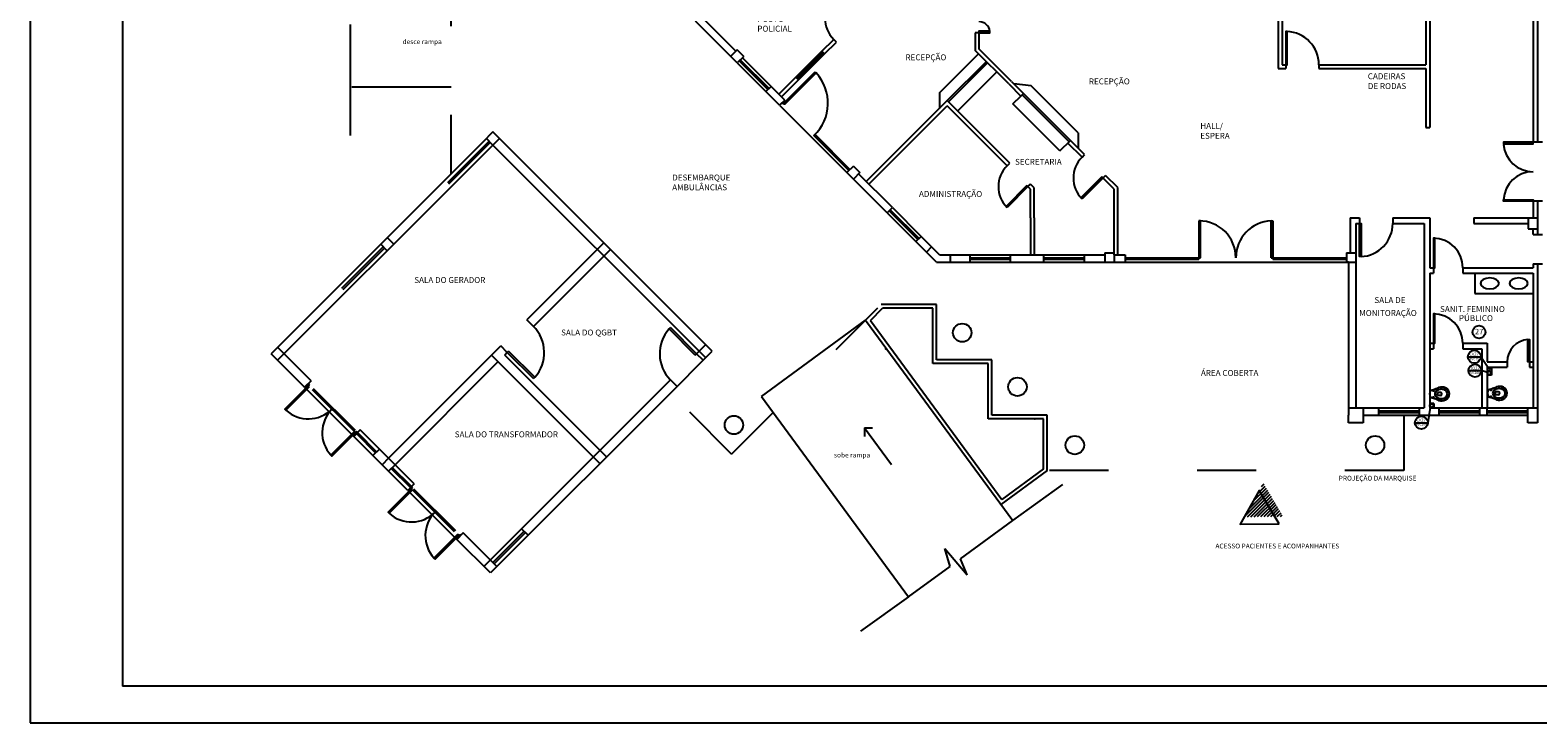
# Model space of a CAD drawing. Units: millimetres. Extents: x 258516 to 275989, y -54863 to 11574.
# Drawn here: x 261975 to 265038, y -11133 to -9725 of the extents above; entities that cross this region are included whole.
import ezdxf

# ---------------------------------------------------------------- set-up
doc = ezdxf.new("R2010")
doc.units = ezdxf.units.MM
doc.header["$LTSCALE"] = 10
doc.linetypes.add('ACAD_ISO03W100', pattern=[30, 12, -18])
for name, color, linetype in [('BORDA', 4, 'Continuous'), ('LEGENDA', 7, 'Continuous'), ('PENA02CONT', 1, 'Continuous'), ('PENA03CONT', 5, 'Continuous'), ('TIGRECAD', 2, 'Continuous'), ('TINTERNO', 9, 'Continuous')]:
    doc.layers.add(name, color=color, linetype=linetype)
doc.styles.add('ARIAL1', font='arial.ttf')
doc.styles.get("Standard").update_dxf_attribs({"font": 'simplex.shx'})

# ---------------------------------------------------------------- blocks, each defined once
blk = doc.blocks.new('_DOTSMALL')
at = {"color": 0, "linetype": 'ByBlock', "const_width": 0.5}
blk.add_lwpolyline([(-0.0625, 0, 1), (0.0625, 0, 1)], format="xyb", close=True, dxfattribs=at)
blk = doc.blocks.new('BLN100D')
at = {"layer": 'TIGRECAD'}
blk.add_circle((0, 0), 50.8, dxfattribs=at)
at = {"layer": 'TINTERNO'}
blk.add_circle((0, 0), 49, dxfattribs=at)
blk = doc.blocks.new('BLN75D')
at = {"layer": 'TIGRECAD'}
blk.add_circle((0, 0), 37.8, dxfattribs=at)
at = {"layer": 'TINTERNO'}
blk.add_circle((0, 0), 36, dxfattribs=at)

msp = doc.modelspace()

# ---------------------------------------------------------------- hatches: boundary and pattern name
at = {"layer": 'PENA02CONT', "linetype": 'Continuous'}
h = msp.add_hatch(dxfattribs=at)
h.set_pattern_fill('ANSI31', color=1, scale=37.5, angle=360, style=0)
h.set_pattern_definition([(45, (261000.9844, -9348.5104), (-3.314563, 3.314563), [])])
h.paths.add_polyline_path([(264480.70467, -10645.1487), (264441.90719, -10713.8521), (264520.80482, -10713.10001)])

# ---------------------------------------------------------------- linework, layer by layer
at = {"linetype": 'Continuous'}
for p, q in [((263583.74537, -9767.62254), (263589.04867, -9772.92585)), ((263589.04867, -9772.92585), (263612.91353, -9749.06099)), ((264943.71767, -10410.10374), (264943.71767, -10426.22342)), ((264943.71767, -10426.22342), (264935.25444, -10426.22342)), ((264826.71767, -10483.66662), (264818.25444, -10483.66662)), ((264826.71767, -10483.66662), (264826.71767, -10492.60374))]:
    msp.add_line(p, q, dxfattribs=at)
msp.add_circle((264918.47383, -10338.43486), 13.081, dxfattribs=at)
at = {"layer": 'BORDA', "color": 1, "linetype": 'Continuous'}
for p, q in [((261975.13596, -5147.01468), (261975.13596, -11132.64007)), ((261975.13596, -11132.64007), (270088.07777, -11132.64007))]:
    msp.add_line(p, q, dxfattribs=at)
at = {"layer": 'Defpoints', "color": 0, "linetype": 'ByBlock'}
for p in [(263583.74537, -9767.62254), (263838.10426, -9868.18571), (263838.10426, -9878.79231), (263868.15451, -9908.84256), (263679.00524, -10037.89134), (264015.00444, -10075.71981), (264743.25444, -10117.60374), (264807.00444, -10492.60374), (264807.00444, -10492.60374), (264653.25444, -10507.60374)]:
    msp.add_point(p, dxfattribs=at)
at = {"layer": 'LEGENDA', "color": 6, "linetype": 'Continuous'}
for p in [(262162.63596, -5222.01468), (270013.07777, -11057.9894)]:
    msp.add_line(p, (262162.63596, -11057.9894), dxfattribs=at)
at = {"layer": 'PENA02CONT', "color": 1}
for p, q in [((265037.25444, -9315.10374), (265037.25444, -9900.10374)), ((264510.75444, -9607.60374), (264510.75444, -9802.60374)), ((264518.25444, -9592.60374), (264518.25444, -9795.10374)), ((264810.75444, -9607.60374), (264810.75444, -9795.10374)), ((264818.25444, -9607.60374), (264818.25444, -9922.60374)), ((265028.25444, -9607.60374), (265028.25444, -9907.60374)), ((263411.43622, -9791.53552), (263326.53528, -9706.63458)), ((263408.78457, -9767.67067), (263337.14188, -9696.02798)), ((263902.50444, -9730.242), (263895.00444, -9730.242)), ((263895.00444, -9730.242), (263895.00444, -9765.98686)), ((263902.50444, -9730.242), (263902.50444, -9762.88026)), ((263424.69447, -9778.27727), (263411.43622, -9765.01902)), ((263530.71236, -9820.65555), (263583.74537, -9767.62254)), ((263532.30335, -9822.24654), (263585.33636, -9769.21353)), ((263583.74537, -9767.62254), (263607.61023, -9743.75769)), ((263612.91353, -9749.06099), (263607.61023, -9743.75769)), ((263963.33014, -9834.31257), (263895.00444, -9765.98686)), ((263968.63344, -9829.00926), (263902.50444, -9762.88026)), ((263534.42467, -9824.36786), (263587.45768, -9771.33485)), ((263536.01566, -9825.95885), (263588.85483, -9773.11969)), ((263822.19436, -9852.27581), (263901.74387, -9772.7263)), ((263838.10426, -9868.18571), (263917.65378, -9788.6362)), ((263840.75591, -9870.83736), (263920.30543, -9791.28785)), ((264518.25444, -9795.10374), (264525.75444, -9795.10374)), ((264525.75444, -9795.10374), (264525.75444, -9802.60374)), ((264593.25444, -9795.10374), (264593.25444, -9802.60374)), ((264593.25444, -9795.10374), (264810.75444, -9795.10374)), ((263496.24091, -9855.12701), (263530.71236, -9820.65555)), ((263501.54421, -9860.43031), (263536.01566, -9825.95885)), ((263536.01566, -9825.95885), (263530.71236, -9820.65555)), ((263859.31747, -9889.39892), (263938.86698, -9809.8494)), ((264510.75444, -9802.60374), (264525.75444, -9802.60374)), ((264593.25444, -9802.60374), (264810.75444, -9802.60374)), ((264810.75444, -9802.60374), (264810.75444, -9922.60374)), ((263469.77253, -9849.87183), (263480.37913, -9839.26523)), ((263497.46696, -9877.56626), (263469.77253, -9849.87183)), ((263508.07356, -9866.95966), (263480.37913, -9839.26523)), ((263822.19436, -9852.27581), (263822.21295, -9884.07702)), ((263971.74021, -9874.97547), (263987.86663, -9858.84905)), ((264008.86332, -9837.85236), (263973.69163, -9834.06745)), ((264085.9777, -9951.65682), (263990.51828, -9856.1974)), ((264088.62935, -9949.00517), (263993.16993, -9853.54575)), ((264104.32274, -9933.31178), (264008.86332, -9837.85236)), ((263508.07356, -9866.95966), (263497.46696, -9877.56626)), ((263503.83092, -9875.44494), (263501.7096, -9873.32362)), ((263508.07356, -9875.44494), (263503.83092, -9871.2023)), ((263505.95224, -9873.32362), (263503.83092, -9875.44494)), ((263673.70194, -10032.58804), (263838.10426, -9868.18571)), ((263679.00524, -10037.89134), (263838.10426, -9878.79231)), ((263965.07803, -9995.15948), (263838.10426, -9868.18571)), ((263959.77473, -10000.46278), (263838.10426, -9878.79231)), ((264067.19963, -9970.43488), (263971.74021, -9874.97547)), ((264810.75444, -9922.60374), (264818.25444, -9922.60374)), ((265028.25444, -9900.10374), (265028.25444, -9952.60374)), ((265037.25444, -9900.10374), (265037.25444, -9952.60374)), ((262894.10455, -9953.02636), (262830.46494, -10016.66597)), ((262915.31775, -9931.81316), (262894.10455, -9953.02636)), ((262915.31775, -9958.32966), (262902.0595, -9945.07141)), ((262928.576, -9945.07141), (262907.3628, -9966.28461)), ((263360.79502, -10377.29043), (262915.31775, -9931.81316)), ((263638.41749, -10010.03152), (263567.47053, -9939.08455)), ((263640.53881, -10007.9102), (263569.59185, -9936.96323)), ((264067.19963, -9970.43488), (264088.62935, -9949.00517)), ((264111.97143, -9982.95385), (264083.32605, -9954.30847)), ((264104.32274, -9933.31178), (264104.32274, -9964.69856)), ((265047.75444, -9952.60374), (265028.25444, -9952.60374)), ((262907.3628, -9966.28461), (262843.72319, -10029.92422)), ((263334.27852, -10377.29043), (262915.31775, -9958.32966)), ((264111.97143, -9982.95385), (264117.27473, -9977.65055)), ((263959.77473, -10000.46278), (263965.07803, -9995.15948)), ((262830.46494, -10016.66597), (262464.53718, -10382.59373)), ((262843.72319, -10029.92422), (262477.79543, -10395.85198)), ((263716.12834, -10096.22765), (263647.4331, -10027.53241)), ((263726.73495, -10085.62105), (263658.03971, -10016.92581)), ((264000.07982, -10040.76787), (263957.65341, -10083.19427)), ((264002.20114, -10042.88919), (263959.77473, -10085.31559)), ((264000.07982, -10040.76787), (264002.20114, -10042.88919)), ((264002.20114, -10042.88919), (264007.50444, -10037.58589)), ((264007.50444, -10048.19249), (264002.20114, -10042.88919)), ((264015.00444, -10045.08589), (264007.50444, -10037.58589)), ((264015.00444, -10106.35374), (264015.00444, -10045.08589)), ((264152.27652, -10023.25894), (264109.85011, -10065.68535)), ((264154.39784, -10025.38026), (264111.97143, -10067.80667)), ((264177.00444, -10047.98686), (264152.27652, -10023.25894)), ((264154.39784, -10025.38026), (264159.70114, -10020.07696)), ((264184.50444, -10181.35374), (264184.50444, -10044.88026)), ((264007.50444, -10106.35374), (264007.50444, -10048.19249)), ((264109.85011, -10065.68535), (264111.97143, -10067.80667)), ((264177.00444, -10181.35374), (264177.00444, -10047.98686)), ((265047.75444, -10072.60374), (265028.25444, -10072.60374)), ((265028.25444, -10072.60374), (265028.25444, -10106.35374)), ((265037.25444, -10072.60374), (265037.25444, -10140.10374)), ((263716.12834, -10096.22765), (263726.73495, -10085.62105)), ((264007.50444, -10106.35374), (264007.50444, -10181.35374)), ((264015.00444, -10106.35374), (264015.00444, -10181.35374)), ((264657.00444, -10106.35374), (264675.75444, -10106.35374)), ((264657.00444, -10106.35374), (264657.00444, -10177.60374)), ((264675.75444, -10106.35374), (264675.75444, -10117.60374)), ((264743.25444, -10106.35374), (264743.25444, -10117.60374)), ((264743.25444, -10106.35374), (264818.25444, -10106.35374)), ((264818.25444, -10106.35374), (264818.25444, -10207.60374)), ((264908.25444, -10106.35374), (264908.25444, -10117.60374)), ((264908.25444, -10106.35374), (265037.25444, -10106.35374)), ((265018.50444, -10106.35374), (265018.50444, -10128.85374)), ((264352.50444, -10112.35374), (264349.50444, -10112.35374)), ((264349.50444, -10112.35374), (264349.50444, -10190.35374)), ((264352.50444, -10187.35374), (264352.50444, -10112.35374)), ((264496.50444, -10187.35374), (264496.50444, -10112.35374)), ((264496.50444, -10112.35374), (264499.50444, -10112.35374)), ((264499.50444, -10112.35374), (264499.50444, -10190.35374)), ((264668.25444, -10117.60374), (264668.25444, -10492.60374)), ((264668.25444, -10117.60374), (264675.75444, -10117.60374)), ((264743.25444, -10117.60374), (264807.00444, -10117.60374)), ((264807.00444, -10117.60374), (264807.00444, -10492.60374)), ((264908.25444, -10117.60374), (265018.50444, -10117.60374)), ((265018.50444, -10128.85374), (265037.25444, -10128.85374)), ((262700.53407, -10173.11335), (262687.27581, -10159.8551)), ((262713.79232, -10159.8551), (262700.53407, -10146.59684)), ((263140.70804, -10157.20344), (262984.26066, -10313.65082)), ((263774.46465, -10154.56396), (263785.07126, -10143.95736)), ((263816.25444, -10196.35374), (263774.46465, -10154.56396)), ((263822.46764, -10181.35374), (263785.07126, -10143.95736)), ((265028.25444, -10140.10374), (265047.75444, -10140.10374)), ((263153.96629, -10170.4617), (262997.51891, -10326.90907)), ((263816.25444, -10196.35374), (263883.75444, -10196.35374)), ((263822.41642, -10181.35374), (263883.75444, -10181.35374)), ((263883.75444, -10181.35374), (263883.75444, -10196.35374)), ((263966.25444, -10181.35374), (264033.75444, -10181.35374)), ((263966.25444, -10181.35374), (263966.25444, -10196.35374)), ((263966.25444, -10196.35374), (264033.75444, -10196.35374)), ((264033.75444, -10181.35374), (264033.75444, -10196.35374)), ((264116.25444, -10181.35374), (264158.25444, -10181.35374)), ((264116.25444, -10181.35374), (264116.25444, -10196.35374)), ((264116.25444, -10196.35374), (264199.50444, -10196.35374)), ((264177.00444, -10181.35374), (264199.50444, -10181.35374)), ((264199.50444, -10181.35374), (264199.50444, -10196.35374)), ((264274.50444, -10187.35374), (264274.50444, -10190.35374)), ((264349.50444, -10187.35374), (264349.50444, -10190.35374)), ((264353.25444, -10196.35374), (264653.25444, -10196.35374)), ((264574.50444, -10187.35374), (264574.50444, -10190.35374)), ((264649.50444, -10177.60374), (264649.50444, -10196.35374)), ((264653.25444, -10196.35374), (264653.25444, -10507.60374)), ((264818.25444, -10207.60374), (264825.75444, -10207.60374)), ((264818.25444, -10218.85374), (264825.75444, -10218.85374)), ((264818.25444, -10218.85374), (264818.25444, -10361.35374)), ((264825.75444, -10207.60374), (264825.75444, -10218.85374)), ((264885.75444, -10207.60374), (264885.75444, -10218.85374)), ((264885.75444, -10207.60374), (265028.25444, -10207.60374)), ((264885.75444, -10218.85374), (265028.25444, -10218.85374)), ((265028.25444, -10200.10374), (265028.25444, -10207.60374)), ((265028.25444, -10200.10374), (265047.75444, -10200.10374)), ((265028.25444, -10218.85374), (265028.25444, -10398.85374)), ((265037.25444, -10200.10374), (265037.25444, -10507.60374)), ((262997.51891, -10326.90907), (262984.26066, -10313.65082)), ((262532.68459, -10450.74115), (262464.53718, -10382.59373)), ((262545.94285, -10437.4829), (262477.79543, -10369.33548)), ((262944.48591, -10379.94208), (262931.22765, -10366.68383)), ((262944.48591, -10379.94208), (262939.1826, -10385.24538)), ((263347.53677, -10364.03218), (263328.97522, -10382.59373)), ((263342.23347, -10395.85198), (263328.97522, -10382.59373)), ((263347.53677, -10390.54868), (263334.27852, -10377.29043)), ((264818.25444, -10361.35374), (264825.75444, -10361.35374)), ((264818.25444, -10361.35374), (264818.25444, -10492.60374)), ((264818.25444, -10372.60374), (264825.75444, -10372.60374)), ((264825.75444, -10361.35374), (264825.75444, -10372.60374)), ((264885.75444, -10361.35374), (264885.75444, -10372.60374)), ((264885.75444, -10361.35374), (264935.25444, -10361.35374)), ((264885.75444, -10372.60374), (264924.00444, -10372.60374)), ((264924.00444, -10372.60374), (264924.00444, -10492.60374)), ((264935.25444, -10361.35374), (264935.25444, -10398.85374)), ((262912.6661, -10385.24538), (262703.18572, -10594.72577)), ((262925.92435, -10398.50363), (262716.44397, -10607.98402)), ((263132.75309, -10605.33237), (262912.6661, -10385.24538)), ((263146.01134, -10592.07412), (262939.1826, -10385.24538)), ((264935.25444, -10398.85374), (264975.75444, -10398.85374)), ((264935.25444, -10410.10374), (264975.75444, -10410.10374)), ((264935.25444, -10410.10374), (264935.25444, -10492.60374)), ((264975.75444, -10398.85374), (264975.75444, -10410.10374)), ((265020.75444, -10398.85374), (265020.75444, -10410.10374)), ((265020.75444, -10398.85374), (265028.25444, -10398.85374)), ((265020.75444, -10410.10374), (265028.25444, -10410.10374)), ((265028.25444, -10398.85374), (265028.25444, -10492.60374)), ((262545.94285, -10437.4829), (262532.68459, -10450.74115)), ((262542.4957, -10445.17268), (262540.37438, -10443.05136)), ((263275.86644, -10435.70251), (263119.49483, -10592.07412)), ((263289.20046, -10448.88499), (263275.94221, -10435.62674)), ((262540.37438, -10447.294), (262538.25306, -10445.17268)), ((262542.4957, -10445.17268), (262540.37438, -10447.294)), ((263286.54881, -10451.53664), (262910.01445, -10828.071)), ((264653.25444, -10492.60374), (264714.75444, -10492.60374)), ((264683.25444, -10492.60374), (264683.25444, -10507.60374)), ((264714.75444, -10507.60374), (264714.75444, -10492.60374)), ((264797.25444, -10507.60374), (264797.25444, -10492.60374)), ((264797.25444, -10492.60374), (264807.00444, -10492.60374)), ((264818.25444, -10492.60374), (264837.75444, -10492.60374)), ((264837.75444, -10507.60374), (264837.75444, -10492.60374)), ((264920.25444, -10507.60374), (264920.25444, -10492.60374)), ((264920.25444, -10492.60374), (264935.25444, -10492.60374)), ((264935.25444, -10507.60374), (264935.25444, -10492.60374)), ((265017.75444, -10492.60374), (265037.25444, -10492.60374)), ((265017.75444, -10492.60374), (265037.25444, -10492.60374)), ((265017.75444, -10522.60374), (265017.75444, -10492.60374)), ((265037.25444, -10492.60374), (265037.25444, -10522.60374)), ((264797.25444, -10507.60374), (264837.75444, -10507.60374)), ((264920.25444, -10507.60374), (264935.25444, -10507.60374)), ((265037.25444, -10522.60374), (265017.75444, -10522.60374)), ((262645.6449, -10537.18495), (262632.38665, -10550.4432)), ((262742.16498, -10660.22153), (262632.38665, -10550.4432)), ((262637.95512, -10540.6321), (262635.8338, -10542.75342)), ((262637.95512, -10544.87474), (262635.8338, -10542.75342)), ((262640.07644, -10542.75342), (262637.95512, -10540.6321)), ((262703.18572, -10594.72577), (262645.6449, -10537.18495)), ((262684.62416, -10576.16421), (262671.36591, -10589.42246)), ((262755.42323, -10646.96328), (262703.18572, -10594.72577)), ((263119.49483, -10592.07412), (262896.7562, -10814.81275)), ((262755.42323, -10646.96328), (262742.16498, -10660.22153)), ((262749.85476, -10656.77439), (262747.73344, -10654.65307)), ((262751.97608, -10654.65307), (262749.85476, -10656.77439)), ((262855.12529, -10746.66534), (262841.86703, -10759.92359)), ((262847.4355, -10750.11248), (262845.31418, -10752.2338)), ((262849.55682, -10752.2338), (262847.4355, -10750.11248)), ((262923.2727, -10814.81275), (262855.12529, -10746.66534)), ((262978.95736, -10743.21819), (262915.31775, -10806.8578)), ((262981.60901, -10745.86984), (262917.9694, -10809.50945)), ((262986.77185, -10751.3136), (262973.5136, -10738.05535)), ((262910.01445, -10828.071), (262841.86703, -10759.92359)), ((262847.4355, -10754.35512), (262845.31418, -10752.2338))]:
    msp.add_line(p, q, dxfattribs=at)
at = {"layer": 'PENA02CONT', "color": 1, "linetype": 'ACAD_ISO03W100'}
for p, q in [((262830.46494, -10016.66597), (262830.46494, -9418.13767)), ((262907.50326, -9950.23425), (262705.83737, -10151.90014)), ((262910.15491, -9952.8859), (262708.48902, -10154.55179)), ((262692.57911, -10165.1584), (262483.09873, -10374.63878)), ((262695.23076, -10167.81005), (262485.75038, -10377.29043)), ((263400.07651, -10586.27754), (263703.51501, -10282.83903)), ((263816.25444, -10282.60374), (263703.75444, -10282.60374)), ((263816.25444, -10395.10374), (263816.25444, -10282.60374)), ((263928.75444, -10395.10374), (263816.25444, -10395.10374)), ((263928.75444, -10507.60374), (263928.75444, -10395.10374)), ((262633.71247, -10540.6321), (262542.4957, -10449.41532)), ((262635.8338, -10538.51078), (262544.61702, -10447.294)), ((263400.07651, -10586.27754), (263275.94221, -10462.14324)), ((264041.25444, -10507.60374), (263928.75444, -10507.60374)), ((264041.25444, -10620.10374), (264041.25444, -10507.60374)), ((264765.75444, -10507.60374), (264765.75444, -10620.10374)), ((262637.95512, -10544.87474), (262676.93438, -10583.854)), ((262640.07644, -10542.75342), (262679.0557, -10581.73268)), ((262747.73344, -10654.65307), (262708.75418, -10615.6738)), ((262749.85476, -10652.53174), (262710.8755, -10613.55248)), ((264765.75444, -10620.10374), (264041.25444, -10620.10374)), ((262751.97608, -10654.65307), (262749.85476, -10652.53174)), ((262754.0974, -10656.77439), (262845.31418, -10747.99116)), ((262751.97608, -10658.89571), (262843.19286, -10750.11248))]:
    msp.add_line(p, q, dxfattribs=at)
at = {"layer": 'PENA02CONT', "color": 1, "linetype": 'Continuous'}
for p, q in [((262625.34892, -9713.28807), (262625.34892, -9938.69485)), ((263411.43622, -9765.01902), (263398.17796, -9778.27727)), ((263424.69447, -9778.27727), (263411.43622, -9791.53552)), ((263411.43622, -9791.53552), (263469.77253, -9849.87183)), ((263415.67886, -9787.29288), (263474.01517, -9845.62919)), ((263417.80018, -9785.17156), (263476.13649, -9843.50787)), ((263422.04282, -9780.92892), (263480.37913, -9839.26523)), ((263968.63344, -9829.00926), (263993.16993, -9853.54575)), ((262830.46494, -9840.68571), (262628.43769, -9840.68571)), ((263963.33014, -9834.31257), (263987.86663, -9858.84905)), ((263987.86663, -9858.84905), (263993.16993, -9853.54575)), ((263497.46696, -9877.56626), (263634.17485, -10014.27416)), ((264117.27473, -9977.65055), (264088.62935, -9949.00517)), ((263647.4331, -10001.01591), (263634.17485, -10014.27416)), ((263634.17485, -10014.27416), (263647.4331, -10027.53241)), ((263647.4331, -10001.01591), (263660.69136, -10014.27416)), ((263660.69136, -10014.27416), (263647.4331, -10027.53241)), ((264184.50444, -10044.88026), (264159.70114, -10020.07696)), ((263716.12834, -10096.22765), (263774.46465, -10154.56396)), ((263720.37099, -10091.98501), (263778.70729, -10150.32132)), ((263722.49231, -10089.86369), (263780.82861, -10148.2)), ((263726.73495, -10085.62105), (263785.07126, -10143.95736)), ((265028.25444, -10140.10374), (265028.25444, -10128.85374)), ((263806.50652, -10165.44384), (263795.92553, -10176.02483)), ((263844.96764, -10196.35374), (263844.96764, -10181.35374)), ((263883.75444, -10181.35374), (263966.25444, -10181.35374)), ((263883.75444, -10187.35374), (263966.25444, -10187.35374)), ((263883.75444, -10190.35374), (263966.25444, -10190.35374)), ((263883.75444, -10196.35374), (263966.25444, -10196.35374)), ((264033.75444, -10181.35374), (264116.25444, -10181.35374)), ((264033.75444, -10187.35374), (264116.25444, -10187.35374)), ((264033.75444, -10190.35374), (264116.25444, -10190.35374)), ((264033.75444, -10196.35374), (264116.25444, -10196.35374)), ((264158.25444, -10177.60374), (264177.00444, -10177.60374)), ((264158.25444, -10177.60374), (264158.25444, -10196.35374)), ((264177.00444, -10181.35374), (264177.00444, -10196.35374)), ((264199.50444, -10187.35374), (264352.50444, -10187.35374)), ((264199.50444, -10190.35374), (264349.50444, -10190.35374)), ((264199.50444, -10196.35374), (264353.25444, -10196.35374)), ((264496.50444, -10187.35374), (264574.50444, -10187.35374)), ((264499.50444, -10190.35374), (264649.50444, -10190.35374)), ((264574.50444, -10187.35374), (264649.50444, -10187.35374)), ((264649.50444, -10177.60374), (264668.25444, -10177.60374)), ((264653.25444, -10196.35374), (264649.50444, -10196.35374)), ((264649.50444, -10196.35374), (264668.25444, -10196.35374)), ((264910.29658, -10218.85374), (264910.29658, -10260.10374)), ((264910.29658, -10260.10374), (265028.79658, -10260.10374)), ((263682.19813, -10314.76252), (263706.85691, -10290.10374)), ((263808.75444, -10290.10374), (263706.85691, -10290.10374)), ((263808.75444, -10402.60374), (263808.75444, -10290.10374)), ((263460.66524, -10469.24418), (263672.34498, -10314.00907)), ((263672.34498, -10314.00907), (263971.2282, -10721.56842)), ((263682.19813, -10314.76252), (263948.94388, -10678.49899)), ((263273.44584, -10332.04128), (263276.10564, -10329.3978)), ((263326.31542, -10385.23721), (263273.44584, -10332.04128)), ((263328.97522, -10382.59373), (263276.10564, -10329.3978)), ((262912.6661, -10385.24538), (262931.22765, -10366.68383)), ((262944.48591, -10379.94208), (262997.451, -10433.04292)), ((262947.14095, -10377.29383), (262944.4893, -10379.94547)), ((262947.14095, -10377.29383), (263000.10604, -10430.39466)), ((263326.32355, -10385.24539), (263328.98335, -10382.60192)), ((263339.58182, -10398.50363), (263360.79502, -10377.29043)), ((263286.54881, -10451.53664), (263339.58182, -10398.50363)), ((263921.25444, -10402.60374), (263808.75444, -10402.60374)), ((263921.25444, -10515.10374), (263921.25444, -10402.60374)), ((263000.10604, -10430.39466), (262997.451, -10433.04292)), ((262532.68459, -10450.74115), (262534.80591, -10452.86247)), ((262536.92723, -10454.98379), (262628.14401, -10546.20056)), ((263460.66524, -10469.24418), (263759.54846, -10876.80353)), ((264714.75444, -10492.60374), (264797.25444, -10492.60374)), ((264714.75444, -10498.60374), (264797.25444, -10498.60374)), ((264714.75444, -10501.60374), (264797.25444, -10501.60374)), ((264837.75444, -10492.60374), (264920.25444, -10492.60374)), ((264837.75444, -10498.60374), (264920.25444, -10498.60374)), ((264837.75444, -10501.60374), (264920.25444, -10501.60374)), ((264935.25444, -10492.60374), (265017.75444, -10492.60374)), ((264935.25444, -10498.60374), (265017.75444, -10498.60374)), ((264935.25444, -10501.60374), (265017.75444, -10501.60374)), ((263670.03473, -10532.80038), (263724.99323, -10607.74218)), ((263670.03473, -10532.80038), (263670.03473, -10551.0161)), ((263670.03473, -10532.80038), (263686.13682, -10532.80038)), ((264033.75444, -10515.10374), (263921.25444, -10515.10374)), ((264033.75444, -10616.30325), (264033.75444, -10515.10374)), ((264653.25444, -10522.60374), (264653.25444, -10507.60374)), ((264683.25444, -10522.60374), (264653.25444, -10522.60374)), ((264683.25444, -10507.60374), (264683.25444, -10522.60374)), ((264714.75444, -10507.60374), (264797.25444, -10507.60374)), ((264837.75444, -10507.60374), (264920.25444, -10507.60374)), ((264935.25444, -10507.60374), (265017.75444, -10507.60374)), ((262630.26533, -10548.32188), (262632.38665, -10550.4432)), ((262703.18572, -10594.72577), (262689.92746, -10607.98402)), ((262716.44397, -10607.98402), (262703.18572, -10621.24227)), ((264041.25444, -10620.10374), (263947.33117, -10688.98227)), ((264033.75444, -10616.30325), (263948.94388, -10678.49899)), ((263971.2282, -10721.56842), (264073.21527, -10647.91468)), ((262742.16498, -10660.22153), (262744.2863, -10662.34285)), ((262746.40762, -10664.46417), (262837.62439, -10755.68095)), ((263865.38833, -10799.18598), (263971.2282, -10721.56842)), ((262839.74571, -10757.80227), (262841.86703, -10759.92359)), ((263844.1738, -10814.74363), (263833.17625, -10778.39105)), ((263833.17625, -10778.39105), (263878.60213, -10831.92221)), ((263878.60213, -10831.92221), (263865.38833, -10799.18598)), ((263759.54846, -10876.80353), (263844.1738, -10814.74363)), ((263759.54846, -10876.80353), (263662.02667, -10946.58705))]:
    msp.add_line(p, q, dxfattribs=at)
at = {"layer": 'PENA02CONT', "ltscale": 3}
for p, q in [((264834.26798, -10461.20313), (264834.26798, -10464.26332)), ((264840.06623, -10461.20313), (264834.26798, -10461.20313)), ((264834.26798, -10467.26982), (264834.26798, -10464.20963)), ((264840.06623, -10467.26982), (264834.26798, -10467.26982)), ((264957.422, -10459.84518), (264951.62375, -10459.84518)), ((264951.62375, -10459.84518), (264951.62375, -10462.90537)), ((264951.62375, -10465.91187), (264951.62375, -10462.85168)), ((264957.422, -10465.91187), (264951.62375, -10465.91187))]:
    msp.add_line(p, q, dxfattribs=at)
at = {"layer": 'PENA02CONT', "color": 1, "linetype": 'ByBlock'}
msp.add_line((264683.25444, -10507.60374), (264725.98662, -10507.60374), dxfattribs=at)
at = {"layer": 'PENA02CONT', "color": 1}
for points in [[(263902.50444, -9730.242), (263925.00444, -9730.242), (263925.00444, -9727.242), (263902.50444, -9727.242)], [(264525.75444, -9795.10374), (264528.45228, -9795.10374), (264528.45228, -9727.65768), (264525.75444, -9727.65768)], [(265028.25444, -9952.60374), (264968.25444, -9952.60374), (264968.25444, -9955.60374), (265028.25444, -9955.60374)], [(265028.25444, -10072.60374), (264968.25444, -10072.60374), (264968.25444, -10069.60374), (265028.25444, -10069.60374)]]:
    msp.add_lwpolyline(points, close=True, dxfattribs=at)
at = {"layer": 'PENA02CONT', "color": 1, "linetype": 'Continuous'}
for points in [[(263569.64901, -9809.74122), (263571.76842, -9811.86445), (263508.07165, -9875.44685), (263505.95224, -9873.32362)], [(264675.75444, -10117.60374), (264678.75444, -10117.60374), (264678.75444, -10185.10374), (264675.75444, -10185.10374)], [(264825.75444, -10207.60374), (264828.75444, -10207.60374), (264828.75444, -10147.60374), (264825.75444, -10147.60374)], [(264825.75444, -10361.35374), (264828.75444, -10361.35374), (264828.75444, -10301.35374), (264825.75444, -10301.35374)], [(265020.85433, -10398.85374), (265017.85433, -10398.85374), (265017.85433, -10353.85374), (265020.85433, -10353.85374)], [(262542.4957, -10449.41532), (262540.37438, -10447.294), (262492.64467, -10495.02371), (262494.76599, -10497.14503)], [(262635.8338, -10542.75342), (262633.71247, -10540.6321), (262585.98277, -10588.3618), (262588.10409, -10590.48312)], [(262751.97608, -10658.89571), (262749.85476, -10656.77439), (262702.12506, -10704.50409), (262704.24638, -10706.62541)], [(264512.20473, -10728.32922), (264472.10458, -10660.37792), (264433.3071, -10729.08131)], [(262845.31418, -10752.2338), (262843.19286, -10750.11248), (262795.46315, -10797.84219), (262797.58447, -10799.96351)]]:
    msp.add_lwpolyline(points, close=True, dxfattribs=at)
at = {"layer": 'PENA02CONT', "color": 1}
for centre in [(263868.63707, -10339.83662), (263980.81832, -10449.75925), (263404.81071, -10527.3517), (264097.31425, -10568.30327), (264707.37156, -10568.30327)]:
    msp.add_circle(centre, 18.75, dxfattribs=at)
at = {"layer": 'PENA02CONT', "ltscale": 3}
for centre in [(264825.70482, -10457.92819), (264825.70482, -10470.54475), (264943.06059, -10456.57024), (264943.06059, -10469.18681)]:
    msp.add_circle(centre, 0.56372, dxfattribs=at)
at = {"layer": 'PENA02CONT', "color": 1}
for centre, radius, start, end in [((263649.99849, -9701.29318), 60, 135.0514858, 225.0514858), ((263902.50444, -9730.242), 22.69912, 7.59464337, 90), ((264525.75444, -9795.10374), 67.5, 0, 87.70938996), ((264154.39784, -10025.38026), 60, 135, 225), ((265028.25444, -9952.60374), 60, 184.46822346, 270), ((264002.20114, -10042.88919), 60, 135, 225), ((265028.25444, -10072.60374), 60.07495, 90, 177.13759477), ((264349.50444, -10187.35374), 74.94002, 0, 90), ((264499.50444, -10187.35374), 75.05998, 92.29061004, 180)]:
    msp.add_arc(centre, radius, start, end, dxfattribs=at)
at = {"layer": 'PENA02CONT', "color": 1, "linetype": 'Continuous'}
for centre, radius, start, end in [((263505.95224, -9873.32362), 90.04999, 313.09084757, 43.03936255), ((264675.75444, -10117.60374), 67.56663, 272.54480438, 0), ((264825.75444, -10207.60374), 60, 0, 90), ((264825.75444, -10361.35374), 60, 0, 90), ((262944.11693, -10379.94161), 75.3677, 317.97726642, 45.1486993), ((263329.34419, -10382.59487), 75.3677, 137.87430292, 225.0457358), ((265020.85433, -10398.85374), 45.09989, 93.81407483, 180), ((262540.37438, -10447.294), 67.56663, 227.54480438, 315), ((262635.8338, -10542.75342), 67.43337, 135, 222.45519562), ((262749.85476, -10656.77439), 67.56663, 227.54480438, 315), ((262845.31418, -10752.2338), 67.43337, 135, 222.45519562)]:
    msp.add_arc(centre, radius, start, end, dxfattribs=at)
at = {"layer": 'PENA02CONT', "linetype": 'Continuous'}
for centre, radius, start, end in [((264831.35936, -10464.20963), 13.4607, 143.51702369, 216.48297631), ((264831.35936, -10464.20963), 13.10492, 144.1380534, 215.8619466), ((264948.71513, -10462.85168), 13.4607, 143.51702369, 216.48297631), ((264948.71513, -10462.85168), 13.10492, 144.1380534, 215.8619466)]:
    msp.add_arc(centre, radius, start, end, dxfattribs=at)
at = {"layer": 'PENA02CONT', "ltscale": 3}
for centre, radius, start, end in [((264810.90684, -10399.83017), 57.19247, 279.69324318, 290.30911509), ((264810.90684, -10528.58909), 57.19247, 69.69088491, 80.30675682), ((264810.90684, -10399.83017), 57.54824, 279.83701572, 290.30911509), ((264810.90684, -10528.58909), 57.54824, 69.69088491, 80.16298428), ((264836.54414, -10464.20963), 7.75229, 151.62385023, 180), ((264836.54414, -10464.20963), 7.75229, 180, 208.37614977), ((264836.65002, -10464.20963), 7.24859, 151.62385023, 180), ((264836.65002, -10464.20963), 7.24859, 180, 208.37614977), ((264839.09356, -10465.58673), 10.64987, 127.4822441, 151.62385023), ((264839.09356, -10462.83253), 10.64987, 208.37614977, 232.5177559), ((264839.14845, -10465.55918), 10.08821, 127.4822441, 151.62385023), ((264839.14845, -10462.86007), 10.08821, 208.37614977, 232.5177559), ((264002.99344, -8453.2589), 2164.72319, 292.48167563, 292.64620374), ((264002.99344, -12475.16036), 2164.72319, 67.35379626, 67.51832437), ((264047.90127, -8561.11659), 2048.24581, 292.47426484, 292.64855542), ((264047.90127, -12367.30267), 2048.24581, 67.35144458, 67.52573516), ((264840.75422, -10467.75233), 13.3789, 107.62158374, 127.4822441), ((264840.75422, -10460.66693), 13.3789, 232.5177559, 252.37841626), ((264840.7759, -10467.68147), 12.76267, 107.62158374, 127.4822441), ((264840.7759, -10460.73778), 12.76267, 232.5177559, 252.37841626), ((264842.37619, -10469.2715), 19.11582, 64.55417234, 107.9096099), ((264842.39305, -10468.99352), 18.50208, 64.23754064, 108.13298163), ((264841.83791, -10471.16409), 16.95864, 90, 107.62158374), ((264841.83791, -10457.25516), 16.95864, 252.37841626, 270), ((264841.83791, -10471.025), 16.27081, 90, 107.62158374), ((264841.83791, -10457.39425), 16.27081, 252.37841626, 270), ((264840.06623, -10464.23647), 3.03334, 270, 90), ((264841.83791, -10471.16409), 16.95864, 72.37841626, 90), ((264841.83791, -10471.025), 16.27081, 72.37841626, 90), ((264841.83791, -10457.39425), 16.27081, 270, 287.62158374), ((264841.83791, -10457.25516), 16.95864, 270, 287.62158374), ((264842.89993, -10467.68147), 12.76267, 52.5177559, 72.37841626), ((264842.89993, -10460.73778), 12.76267, 287.62158374, 307.4822441), ((264842.9216, -10467.75233), 13.3789, 52.5177559, 72.37841626), ((264842.9216, -10460.66693), 13.3789, 287.62158374, 307.4822441), ((264844.40141, -10464.83208), 13.88136, 2.79188904, 64.23754064), ((264844.40141, -10463.58718), 13.88136, 295.76245936, 357.20811096), ((264844.40141, -10464.83208), 14.23713, 2.79188904, 64.23754064), ((264844.40141, -10463.58718), 14.23713, 295.76245936, 357.20811096), ((264844.52738, -10465.55918), 10.08821, 28.37614977, 52.5177559), ((264844.52738, -10462.86007), 10.08821, 307.4822441, 331.62385023), ((264844.58226, -10465.58673), 10.64987, 28.37614977, 52.5177559), ((264844.58226, -10462.83253), 10.64987, 307.4822441, 331.62385023), ((264847.02581, -10464.20963), 7.24859, 0, 28.37614977), ((264847.02581, -10464.20963), 7.24859, 331.62385023, 0), ((264847.13169, -10464.20963), 7.75229, 0, 28.37614977), ((264847.13169, -10464.20963), 7.75229, 331.62385023, 0), ((264928.26261, -10398.47222), 57.19247, 279.69324318, 290.30911509), ((264928.26261, -10527.23114), 57.19247, 69.69088491, 80.30675682), ((264928.26261, -10398.47222), 57.54824, 279.83701572, 290.30911509), ((264928.26261, -10527.23114), 57.54824, 69.69088491, 80.16298428), ((264953.89991, -10462.85168), 7.75229, 151.62385023, 180), ((264953.89991, -10462.85168), 7.75229, 180, 208.37614977), ((264954.00579, -10462.85168), 7.24859, 151.62385023, 180), ((264954.00579, -10462.85168), 7.24859, 180, 208.37614977), ((264956.44934, -10464.22878), 10.64987, 127.4822441, 151.62385023), ((264956.44934, -10461.47458), 10.64987, 208.37614977, 232.5177559), ((264956.50422, -10464.20124), 10.08821, 127.4822441, 151.62385023), ((264956.50422, -10461.50213), 10.08821, 208.37614977, 232.5177559), ((264120.34921, -8451.90095), 2164.72319, 292.48167563, 292.64620374), ((264120.34921, -12473.80241), 2164.72319, 67.35379626, 67.51832437), ((264165.25704, -8559.75864), 2048.24581, 292.47426484, 292.64855542), ((264165.25704, -12365.94472), 2048.24581, 67.35144458, 67.52573516), ((264958.11, -10466.39438), 13.3789, 107.62158374, 127.4822441), ((264958.11, -10459.30898), 13.3789, 232.5177559, 252.37841626), ((264958.13167, -10466.32353), 12.76267, 107.62158374, 127.4822441), ((264958.13167, -10459.37984), 12.76267, 232.5177559, 252.37841626), ((264959.73196, -10467.91355), 19.11582, 64.55417234, 107.9096099), ((264959.74882, -10467.63558), 18.50208, 64.23754064, 108.13298163), ((264959.74882, -10458.06779), 18.50208, 251.86701837, 295.76245936), ((264959.19369, -10469.80615), 16.95864, 90, 107.62158374), ((264959.19369, -10455.89722), 16.95864, 252.37841626, 270), ((264959.19369, -10469.66706), 16.27081, 90, 107.62158374), ((264959.19369, -10456.0363), 16.27081, 252.37841626, 270), ((264957.422, -10462.87852), 3.03334, 270, 90), ((264959.19369, -10469.80615), 16.95864, 72.37841626, 90), ((264959.19369, -10469.66706), 16.27081, 72.37841626, 90), ((264959.19369, -10456.0363), 16.27081, 270, 287.62158374), ((264959.19369, -10455.89722), 16.95864, 270, 287.62158374), ((264960.2557, -10466.32353), 12.76267, 52.5177559, 72.37841626), ((264960.2557, -10459.37984), 12.76267, 287.62158374, 307.4822441), ((264960.27738, -10466.39438), 13.3789, 52.5177559, 72.37841626), ((264960.27738, -10459.30898), 13.3789, 287.62158374, 307.4822441), ((264961.75718, -10463.47413), 13.88136, 2.79188904, 64.23754064), ((264961.75718, -10462.22923), 13.88136, 295.76245936, 357.20811096), ((264961.75718, -10463.47413), 14.23713, 2.79188904, 64.23754064), ((264961.75718, -10462.22923), 14.23713, 295.76245936, 357.20811096), ((264961.88315, -10464.20124), 10.08821, 28.37614977, 52.5177559), ((264961.88315, -10461.50213), 10.08821, 307.4822441, 331.62385023), ((264961.93804, -10464.22878), 10.64987, 28.37614977, 52.5177559), ((264961.93804, -10461.47458), 10.64987, 307.4822441, 331.62385023), ((264964.38158, -10462.85168), 7.24859, 0, 28.37614977), ((264964.38158, -10462.85168), 7.24859, 331.62385023, 0), ((264964.48746, -10462.85168), 7.75229, 0, 28.37614977), ((264964.48746, -10462.85168), 7.75229, 331.62385023, 0), ((264842.37619, -10459.14776), 19.11582, 252.0903901, 295.44582766), ((264842.39305, -10459.42573), 18.50208, 251.86701837, 295.76245936), ((264959.73196, -10457.78981), 19.11582, 252.0903901, 295.44582766)]:
    msp.add_arc(centre, radius, start, end, dxfattribs=at)
at = {"layer": 'PENA02CONT', "color": 1, "extrusion": (0, 0, -1)}
for centre in [(264940.33893, -10239.47874), (264999.13682, -10239.47874)]:
    msp.add_ellipse(centre, major_axis=(18.75, 0), ratio=0.5872776184, dxfattribs=at)
at = {"layer": 'PENA02CONT', "color": 1}
msp.add_point((263713.19336, -10372.80147), dxfattribs=at)
msp.add_point((263713.19336, -10372.80147), dxfattribs=at)
at = {"layer": 'PENA02CONT', "color": 1, "linetype": 'Continuous'}
msp.add_point((264015.94823, -10515.10374), dxfattribs=at)
at = {"layer": 'PENA03CONT', "color": 5}
for p, q in [((264896.09394, -10388.63479), (264922.25594, -10388.63479)), ((264937.21615, -10411.08209), (264922.25594, -10388.63479)), ((264896.94794, -10416.77668), (264923.10994, -10416.77668)), ((264935.7095, -10420.82277), (264923.10994, -10416.77668)), ((264819.50367, -10490.74958), (264814.57967, -10522.69305)), ((264788.41767, -10522.69305), (264814.57967, -10522.69305))]:
    msp.add_line(p, q, dxfattribs=at)
for centre in [(264909.17494, -10388.63479), (264910.02894, -10416.77668), (264801.49867, -10522.69305)]:
    msp.add_circle(centre, 13.081, dxfattribs=at)

# ---------------------------------------------------------------- block references
at = {"linetype": 'ByBlock', "xscale": 0.1350000000010647, "yscale": 0.1350000000010647, "zscale": 0.135, "rotation": 135}
msp.add_blockref('_DOTSMALL', (263583.72709, -9767.64083), dxfattribs=at)
at = {"color": 10, "linetype": 'ByBlock', "zscale": 0.135}
for p, xscale, yscale, rotation in [((263791.02892, -9915.26106), 0.1350000000010646, 0.1350000000010646, 315), ((263868.15451, -9908.84256), 0.1350000000010647, 0.1350000000010647, 45), ((263709.05549, -10067.94159), 0.1350000000010647, 0.1350000000010647, 225), ((264015.00444, -10082.20776), 0.1349999999947613, 0.1350000000002183, 180)]:
    msp.add_blockref('_DOTSMALL', p, dxfattribs=dict(at, xscale=xscale, yscale=yscale, rotation=rotation))
at = {"layer": 'TIGRECAD', "linetype": 'Continuous', "xscale": 0.07500000000436557, "yscale": 0.0749999999989086, "zscale": 0.07500000000000001}
for name, p in [('BLN75D', (264938.48496, -10413.7853)), ('BLN100D', (264939.32475, -10421.75394)), ('BLN100D', (264822.32475, -10488.13426))]:
    msp.add_blockref(name, p, dxfattribs=at)

# ---------------------------------------------------------------- texts
at = {"linetype": 'Continuous', "style": 'ARIAL1'}
msp.add_text('27', height=11.25, dxfattribs=at).set_placement((264910.21737, -10343.19608))
at = {"layer": 'LEGENDA', "char_height": 12, "width": 313.815, "attachment_point": 1, "style": 'ARIAL1'}
for s, insert in [('POSTO\\PPOLICIAL', (263452.3006, -9695.89778)), ('RECEPÇÃO', (263753.36807, -9774.19589)), ('RECEPÇÃO', (264125.95834, -9823.09487)), ('CADEIRAS \\PDE RODAS', (264692.62171, -9812.58709)), ('HALL/\\PESPERA', (264352.29019, -9913.62938)), ('SECRETARIA', (263975.95805, -9986.53993)), ('DESEMBARQUE\\PAMBULÂNCIAS', (263279.44206, -10018.39238)), ('ADMINISTRAÇÃO', (263780.78789, -10051.77094)), ('SALA DO GERADOR', (262755.46091, -10226.66385)), ('MONITORAÇÃO', (264675.11986, -10293.78)), ('SALA DE', (264705.93065, -10267.40167)), ('SANIT. FEMININO', (264839.32586, -10285.72659)), ('PÚBLICO', (264877.61743, -10304.13351)), ('SALA DO QGBT', (263053.80547, -10333.38182)), ('ÁREA COBERTA', (264353.52967, -10415.56054)), ('SALA DO TRANSFORMADOR', (262837.71088, -10540.30247))]:
    msp.add_mtext(s, dxfattribs=dict(at, insert=insert))
at = {"layer": 'LEGENDA', "char_height": 9.75, "attachment_point": 5}
for s, insert in [('desce rampa', (262771.42385, -9749.62021)), ('sobe rampa', (263644.84595, -10589.69707)), ('PROJEÇÃO DA MARQUISE', (264712.40404, -10636.67879)), ('ACESSO PACIENTES E ACOMPANHANTES', (264508.77212, -10774.55909))]:
    msp.add_mtext(s, dxfattribs=dict(at, insert=insert))
at = {"layer": 'PENA03CONT', "color": 5, "style": 'ARIAL1'}
for s, height, p in [('CV27', 6, (264899.01981, -10386.25564)), ('TQ27', 6, (264899.87382, -10414.71074)), ('PVC75', 4.5, (264899.85066, -10395.80605)), ('PVC100', 4.5, (264898.63586, -10423.60363)), ('PVC100', 4.5, (264790.38529, -10528.52386)), ('CV27', 6, (264791.34354, -10520.3139))]:
    msp.add_text(s, height=height, dxfattribs=at).set_placement(p)

doc.saveas('drawing.dxf')
